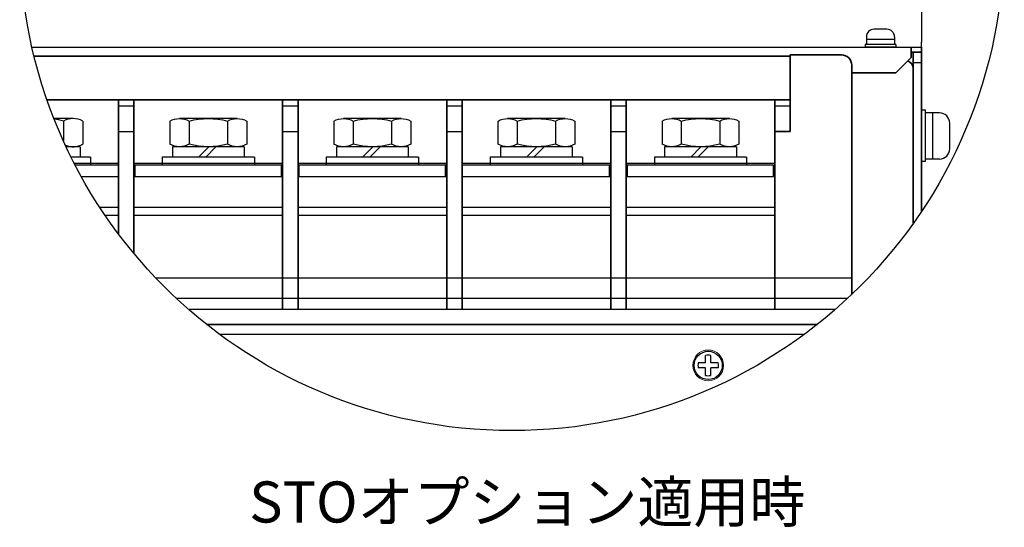
# Model space of a CAD drawing. Extents: x -663 to 1107, y 2731 to 4073.
# Drawn here: x -595 to -403, y 3768 to 3867 of the extents above; entities that cross this region are included whole.
import ezdxf

# ---------------------------------------------------------------- set-up
doc = ezdxf.new("R2010")
doc.units = 0
doc.layers.get('0').update_dxf_attribs({"linetype": 'CONTINUOUS'})
doc.styles.get("Standard").update_dxf_attribs({"font": 'isocp.shx', "bigfont": 'bigfont.shx'})

# ---------------------------------------------------------------- blocks, each defined once
blk = doc.blocks.new('APM8S')
for p, q in [((-7.5, 8.6), (-7.5, 4.1)), ((-5.63, 9.1), (5.62, 9.1)), ((-3.75, 8.6), (-3.75, 4.1)), ((3.75, 8.6), (3.75, 4.1)), ((7.5, 8.6), (7.5, 4.1)), ((-7, 3.6), (7, 3.6)), ((-7, 3.6), (-7, 1.6)), ((-5.63, 3.6), (5.62, 3.6)), ((-1.5, 3.6), (0.5, 1.6)), ((-0.09, 3.61), (1.91, 1.6)), ((7, 3.6), (7, 1.6)), ((-9, 1.6), (9, 1.6)), ((-9, 1.6), (-9, 0)), ((-9, 0), (9, 0)), ((-7, 1.6), (7, 1.6)), ((9, 1.6), (9, 0))]:
    blk.add_line(p, q)
for centre, radius, start, end in [((-5.62, 5.33), 3.77, 60.1583, 119.8417), ((0, -5.19), 14.29, 74.7996, 105.2004), ((5.62, 5.33), 3.77, 60.1583, 119.8417), ((-5.62, 7.37), 3.77, 240.1583, 299.8417), ((0, 17.89), 14.29, 254.7996, 285.2004), ((5.62, 7.37), 3.77, 240.1583, 299.8417)]:
    blk.add_arc(centre, radius, start, end)

msp = doc.modelspace()

# ---------------------------------------------------------------- linework, layer by layer
at = {"linetype": 'Continuous', "lineweight": 30}
for p, q in [((-419.45, 3914.67), (-419.45, 3862.27)), ((-419.45, 3861.27), (-419.45, 3862.27)), ((-592.94, 3861.27), (-422.45, 3861.27)), ((-422.45, 3861.27), (-419.45, 3861.27)), ((-442.37, 3805.27), (-556.26, 3805.27))]:
    msp.add_line(p, q, dxfattribs=at)
at = {"linetype": 'Continuous'}
for p, q in [((-426.2, 3864.77), (-428.7, 3864.77)), ((-430.2, 3863.27), (-430.2, 3861.77)), ((-424.7, 3862.77), (-430.2, 3862.77)), ((-424.7, 3863.27), (-424.7, 3861.77)), ((-424.45, 3861.77), (-430.45, 3861.77)), ((-430.45, 3861.77), (-430.45, 3861.27)), ((-424.45, 3861.27), (-430.45, 3861.27)), ((-424.45, 3861.77), (-424.45, 3861.27)), ((-419.45, 3838.97), (-419.45, 3848.97)), ((-418.65, 3848.97), (-419.45, 3848.97)), ((-418.65, 3838.97), (-418.65, 3848.97)), ((-415.95, 3848.47), (-418.65, 3848.47)), ((-417.25, 3839.47), (-417.25, 3848.47)), ((-413.95, 3841.47), (-413.95, 3846.47)), ((-418.65, 3838.97), (-419.45, 3838.97)), ((-415.95, 3839.47), (-418.65, 3839.47))]:
    msp.add_line(p, q, dxfattribs=at)
at = {"linetype": 'Continuous', "lineweight": 35}
for p, q in [((-421.45, 3861.27), (-421.45, 3859.27)), ((-419.45, 3860.27), (-421.45, 3860.27)), ((-419.45, 3861.27), (-419.45, 3860.27)), ((-424.45, 3856.27), (-421.45, 3859.27)), ((-424.45, 3856.27), (-433.05, 3856.27))]:
    msp.add_line(p, q, dxfattribs=at)
at = {"lineweight": 35}
for p, q in [((-421.45, 3860.27), (-419.45, 3860.27)), ((-421.05, 3860.27), (-421.05, 3826.96)), ((-421.05, 3860.27), (-419.45, 3860.27)), ((-419.45, 3860.27), (-419.45, 3829.29)), ((-445.05, 3859.52), (-592.52, 3859.52)), ((-445.05, 3859.77), (-445.05, 3844.87)), ((-435.05, 3859.77), (-445.05, 3859.77)), ((-433.05, 3857.77), (-433.05, 3813.1)), ((-445.05, 3851.03), (-590, 3851.03)), ((-576.05, 3851.03), (-576.05, 3824.86)), ((-573.05, 3851.03), (-573.05, 3821.07)), ((-544.05, 3851.03), (-544.05, 3810.22)), ((-541.05, 3851.03), (-541.05, 3810.22)), ((-512.05, 3851.03), (-512.05, 3810.22)), ((-512.05, 3851.03), (-512.05, 3810.22)), ((-509.05, 3851.03), (-509.05, 3810.22)), ((-509.05, 3851.03), (-509.05, 3810.22)), ((-480.05, 3851.03), (-480.05, 3810.22)), ((-480.05, 3851.03), (-480.05, 3810.22)), ((-477.05, 3851.03), (-477.05, 3810.22)), ((-448.05, 3851.03), (-448.05, 3810.22)), ((-448.05, 3844.87), (-445.05, 3844.87)), ((-573.05, 3836.07), (-573.05, 3821.07)), ((-541.05, 3836.07), (-541.05, 3810.22)), ((-509.05, 3836.07), (-509.05, 3810.22)), ((-509.05, 3836.07), (-509.05, 3810.22)), ((-439.75, 3807.27), (-558.88, 3807.27))]:
    msp.add_line(p, q, dxfattribs=at)
for p, q in [((-421.05, 3858.27), (-419.45, 3858.27)), ((-573.05, 3851.03), (-573.05, 3838.67)), ((-541.05, 3851.03), (-541.05, 3838.67)), ((-509.05, 3851.03), (-509.05, 3838.67)), ((-576.05, 3849.87), (-573.05, 3849.87)), ((-544.05, 3849.87), (-541.05, 3849.87)), ((-512.05, 3849.87), (-509.05, 3849.87)), ((-480.05, 3849.87), (-477.05, 3849.87)), ((-448.05, 3849.87), (-445.05, 3849.87)), ((-584.92, 3847.37), (-588.65, 3847.37)), ((-586.8, 3846.87), (-586.8, 3843)), ((-583.05, 3846.87), (-583.05, 3842.37)), ((-576.05, 3844.87), (-573.05, 3844.87)), ((-544.05, 3844.87), (-541.05, 3844.87)), ((-512.05, 3844.87), (-509.05, 3844.87)), ((-480.05, 3844.87), (-477.05, 3844.87)), ((-583.55, 3841.87), (-586.28, 3841.87)), ((-584.92, 3841.87), (-586.28, 3841.87)), ((-583.55, 3841.87), (-583.55, 3839.87)), ((-581.55, 3839.87), (-585.31, 3839.87)), ((-583.55, 3839.87), (-585.31, 3839.87)), ((-581.55, 3839.87), (-581.55, 3838.27)), ((-584.71, 3838.67), (-576.05, 3838.67)), ((-584.71, 3838.67), (-576.05, 3838.67)), ((-576.05, 3838.27), (-584.5, 3838.27)), ((-581.55, 3838.27), (-584.5, 3838.27)), ((-573.05, 3838.67), (-544.05, 3838.67)), ((-573.05, 3838.67), (-544.05, 3838.67)), ((-544.05, 3838.27), (-573.05, 3838.27)), ((-572.8, 3836.07), (-572.8, 3838.27)), ((-544.3, 3836.07), (-544.3, 3838.27)), ((-541.05, 3838.67), (-512.05, 3838.67)), ((-541.05, 3838.67), (-512.05, 3838.67)), ((-512.05, 3838.27), (-541.05, 3838.27)), ((-540.8, 3836.07), (-540.8, 3838.27)), ((-512.3, 3836.07), (-512.3, 3838.27)), ((-509.05, 3838.67), (-480.05, 3838.67)), ((-480.05, 3838.27), (-509.05, 3838.27)), ((-480.3, 3836.07), (-480.3, 3838.27)), ((-477.05, 3838.67), (-453.55, 3838.67)), ((-448.3, 3838.27), (-477.05, 3838.27)), ((-476.8, 3836.07), (-476.8, 3838.27)), ((-476.8, 3836.07), (-476.8, 3838.27)), ((-453.55, 3838.67), (-448.05, 3838.67)), ((-448.3, 3836.07), (-448.3, 3838.27)), ((-583.32, 3836.07), (-576.05, 3836.07)), ((-573.05, 3836.07), (-544.05, 3836.07)), ((-541.05, 3836.07), (-512.05, 3836.07)), ((-509.05, 3836.07), (-480.05, 3836.07)), ((-477.05, 3836.07), (-448.3, 3836.07)), ((-579.7, 3830.07), (-576.05, 3830.07)), ((-573.05, 3830.07), (-544.05, 3830.07)), ((-541.05, 3830.07), (-512.05, 3830.07)), ((-509.05, 3830.07), (-480.05, 3830.07)), ((-477.05, 3830.07), (-448.05, 3830.07)), ((-578.7, 3828.57), (-576.05, 3828.57)), ((-573.05, 3828.57), (-544.05, 3828.57)), ((-541.05, 3828.57), (-512.05, 3828.57)), ((-509.05, 3828.57), (-480.05, 3828.57)), ((-477.05, 3828.57), (-448.05, 3828.57)), ((-433.05, 3816.27), (-568.76, 3816.27)), ((-433.91, 3812.28), (-564.72, 3812.28)), ((-562.43, 3810.22), (-436.2, 3810.22)), ((-461.55, 3799.77), (-461.55, 3801.21)), ((-460.55, 3799.77), (-460.55, 3801.21)), ((-461.55, 3799.77), (-462.98, 3799.77)), ((-461.55, 3798.77), (-462.98, 3798.77)), ((-461.55, 3797.33), (-461.55, 3798.77)), ((-459.11, 3799.77), (-460.55, 3799.77)), ((-460.55, 3797.33), (-460.55, 3798.77)), ((-459.11, 3798.77), (-460.55, 3798.77))]:
    msp.add_line(p, q)
for centre, radius in [((-499.32, 3882.58), 96.02), ((-461.05, 3799.27), 2.75)]:
    msp.add_circle(centre, radius)
at = {"lineweight": 13}
msp.add_circle((-461.05, 3799.27), 3, dxfattribs=at)
at = {"linetype": 'Continuous'}
for centre, radius, start, end in [((-428.7, 3863.27), 1.5, 90, 180), ((-426.2, 3863.27), 1.5, 0, 90), ((-415.95, 3846.47), 2, 0, 90), ((-415.95, 3841.47), 2, 270, 0)]:
    msp.add_arc(centre, radius, start, end, dxfattribs=at)
at = {"lineweight": 35}
msp.add_arc((-435.05, 3857.77), 2, 0, 90, dxfattribs=at)
at = {"linetype": 'Continuous', "lineweight": 35}
msp.add_arc((-422.65, 3857.07), 1.6, 0, 71.2278, dxfattribs=at)
for centre, radius, start, end in [((-590.55, 3833.08), 14.29, 74.7996, 82.1469), ((-584.92, 3843.6), 3.77, 60.1583, 119.8417), ((-584.92, 3845.64), 3.77, 246.5577, 299.8417), ((-461.05, 3799.27), 2, 75.5225, 104.4775), ((-461.05, 3799.27), 2, 165.5225, 194.4775), ((-461.05, 3799.27), 2, 345.5225, 14.4775), ((-461.05, 3799.27), 2, 255.5225, 284.4775)]:
    msp.add_arc(centre, radius, start, end)

# ---------------------------------------------------------------- block references
at = {"xscale": -1}
for p in [(-558.55, 3838.27), (-526.55, 3838.27), (-494.55, 3838.27), (-462.55, 3838.27), (-462.55, 3838.27)]:
    msp.add_blockref('APM8S', p, dxfattribs=at)

# ---------------------------------------------------------------- texts
at = {"insert": (-550.57, 3776.66), "char_height": 8, "width": 177.2057, "attachment_point": 1}
msp.add_mtext('{STOオプション適用時}', dxfattribs=at)

doc.saveas('drawing.dxf')
